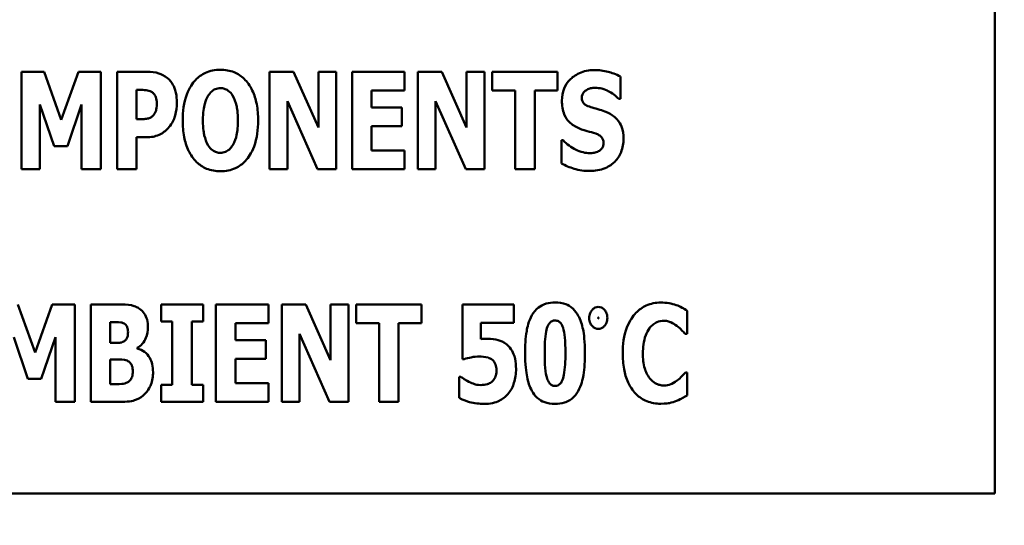
# Model space of a CAD drawing. Units: inches. Extents: x 1.5 to 64.5, y 0.7 to 50.2.
# Drawn here: x 6.4 to 6.9, y 21.3 to 21.6 of the extents above; entities that cross this region are included whole.
import ezdxf

# ---------------------------------------------------------------- set-up
doc = ezdxf.new("R2010")
doc.units = ezdxf.units.IN
doc.header["$LTSCALE"] = 3
doc.header["$MEASUREMENT"] = 0
for name, color, linetype, lineweight in [('Dimension (ANSI)', 7, 'Continuous', 25), ('Symbol (ANSI)', 7, 'Continuous', 25), ('Visible (ANSI)', 7, 'Continuous', 50)]:
    doc.layers.add(name, color=color, linetype=linetype, lineweight=lineweight)
doc.styles.add('Note Text (ANSI)', font='tahoma.ttf')
doc.dimstyles.new('Default (ANSI)', dxfattribs={"dimscale": 3, "dimtxt": 0.12, "dimasz": 0.098425, "dimexe": 0.125, "dimexo": 0.0625, "dimgap": 0.031496, "dimtad": 0, "dimtih": 1, "dimtoh": 1, "dimrnd": 1e-08, "dimzin": 0, "dimdsep": 46, "dimtxsty": 'Note Text (ANSI)', "dimcen": 0.09, "dimdle": 0.393701, "dimclrd": 256, "dimclre": 256, "dimclrt": 256, "dimadec": 0, "dimazin": 1, "dimtfac": 1, "dimtofl": 0, "dimtmove": 0, "dimatfit": 3, "dimfxl": 1, "dimtolj": 1, "dimtzin": 4, "dimlwd": -1, "dimlwe": -1, "dimarcsym": 0})
doc.dimstyles.new('Default (ANSI)$7', dxfattribs={"dimscale": 3, "dimtxt": 0.12, "dimasz": 0.098425, "dimexe": 0.125, "dimexo": 0.0625, "dimgap": 0.031496, "dimtad": 0, "dimtih": 1, "dimtoh": 1, "dimrnd": 1e-08, "dimzin": 0, "dimdsep": 46, "dimtxsty": 'Note Text (ANSI)', "dimcen": 0.09, "dimdle": 0.393701, "dimclrd": 256, "dimclre": 256, "dimclrt": 256, "dimadec": 0, "dimazin": 1, "dimtfac": 1, "dimtofl": 0, "dimtmove": 0, "dimatfit": 3, "dimfxl": 1, "dimtolj": 1, "dimtzin": 4, "dimlwd": -1, "dimlwe": -1, "dimarcsym": 0})

# ---------------------------------------------------------------- blocks, each defined once
blk = doc.blocks.new('*D42')
at = {"layer": 'Defpoints', "color": 0, "transparency": 16777216}
for p in [(6.81405, 35.58407), (3.67596, 20.70907), (6.91502, 20.70907)]:
    blk.add_point(p, dxfattribs=at)
at = {"layer": 'Dimension (ANSI)', "transparency": 16777216}
for p, q in [((6.62655, 35.58407), (3.30096, 35.58407)), ((3.67596, 35.28879), (3.67596, 30.03876)), ((3.67596, 21.00434), (3.67596, 29.4748)), ((6.72752, 20.70907), (3.30096, 20.70907))]:
    blk.add_line(p, q, dxfattribs=at)
for points in [[(3.62675, 35.28879), (3.72518, 35.28879), (3.67596, 35.58407)], [(3.62675, 21.00434), (3.72518, 21.00434), (3.67596, 20.70907)]]:
    blk.add_solid(points, dxfattribs=at)
at = {"layer": 'Dimension (ANSI)', "transparency": 16777216, "insert": (3.08652, 29.94427), "char_height": 0.36, "attachment_point": 1, "style": 'Note Text (ANSI)'}
blk.add_mtext('\\A1;29.75', dxfattribs=at)

msp = doc.modelspace()

# ---------------------------------------------------------------- linework, layer by layer
at = {"layer": 'Visible (ANSI)'}
for p, q in [((6.91598, 21.33265), (6.91598, 21.83265)), ((6.42171, 21.5517), (6.41002, 21.5517)), ((6.41002, 21.5517), (6.41002, 21.50111)), ((6.43069, 21.52673), (6.42171, 21.5517)), ((6.43962, 21.5517), (6.43069, 21.52673)), ((6.45131, 21.5517), (6.43962, 21.5517)), ((6.45131, 21.50111), (6.45131, 21.5517)), ((6.47537, 21.5517), (6.45967, 21.5517)), ((6.45967, 21.5517), (6.45967, 21.50111)), ((6.55146, 21.5517), (6.539, 21.5517)), ((6.539, 21.5517), (6.539, 21.50111)), ((6.56438, 21.52271), (6.55146, 21.5517)), ((6.57364, 21.5517), (6.56438, 21.5517)), ((6.56438, 21.5517), (6.56438, 21.52271)), ((6.57364, 21.50111), (6.57364, 21.5517)), ((6.58184, 21.5517), (6.58184, 21.50111)), ((6.60915, 21.5517), (6.58184, 21.5517)), ((6.60915, 21.54206), (6.60915, 21.5517)), ((6.6285, 21.5517), (6.61603, 21.5517)), ((6.61603, 21.5517), (6.61603, 21.50111)), ((6.64141, 21.52271), (6.6285, 21.5517)), ((6.65068, 21.5517), (6.64141, 21.5517)), ((6.64141, 21.5517), (6.64141, 21.52271)), ((6.65068, 21.50111), (6.65068, 21.5517)), ((6.6547, 21.5517), (6.6547, 21.54206)), ((6.68872, 21.5517), (6.6547, 21.5517)), ((6.68872, 21.54206), (6.68872, 21.5517)), ((6.72136, 21.53764), (6.72136, 21.5492)), ((6.46984, 21.5271), (6.46984, 21.54227)), ((6.46984, 21.54227), (6.47127, 21.54227)), ((6.59193, 21.54206), (6.60915, 21.54206)), ((6.59193, 21.53317), (6.59193, 21.54206)), ((6.6547, 21.54206), (6.66663, 21.54206)), ((6.66663, 21.54206), (6.66663, 21.50111)), ((6.67679, 21.50111), (6.67679, 21.54206)), ((6.67679, 21.54206), (6.68872, 21.54206)), ((6.41958, 21.53464), (6.42696, 21.513)), ((6.41958, 21.50111), (6.41958, 21.53464)), ((6.43384, 21.513), (6.44122, 21.53464)), ((6.44122, 21.53464), (6.44122, 21.50111)), ((6.54827, 21.50111), (6.54827, 21.53636)), ((6.54827, 21.53636), (6.56389, 21.50111)), ((6.6253, 21.50111), (6.6253, 21.53636)), ((6.6253, 21.53636), (6.64092, 21.50111)), ((6.72045, 21.53764), (6.72136, 21.53764)), ((6.60779, 21.53317), (6.59193, 21.53317)), ((6.60779, 21.52353), (6.60779, 21.53317)), ((6.47054, 21.5271), (6.46984, 21.5271)), ((6.59193, 21.51074), (6.59193, 21.52353)), ((6.59193, 21.52353), (6.60779, 21.52353)), ((6.46984, 21.50111), (6.46984, 21.51767)), ((6.46984, 21.51767), (6.47517, 21.51767)), ((6.69163, 21.51615), (6.69069, 21.51615)), ((6.69069, 21.51615), (6.69069, 21.5041)), ((6.42696, 21.513), (6.43384, 21.513)), ((6.60915, 21.51074), (6.59193, 21.51074)), ((6.60915, 21.50111), (6.60915, 21.51074)), ((6.41002, 21.50111), (6.41958, 21.50111)), ((6.44122, 21.50111), (6.45131, 21.50111)), ((6.45967, 21.50111), (6.46984, 21.50111)), ((6.539, 21.50111), (6.54827, 21.50111)), ((6.56389, 21.50111), (6.57364, 21.50111)), ((6.58184, 21.50111), (6.60915, 21.50111)), ((6.61603, 21.50111), (6.6253, 21.50111)), ((6.64092, 21.50111), (6.65068, 21.50111)), ((6.66663, 21.50111), (6.67679, 21.50111)), ((6.4171, 21.40588), (6.40812, 21.43084)), ((6.42603, 21.43084), (6.4171, 21.40588)), ((6.43772, 21.43084), (6.42603, 21.43084)), ((6.43772, 21.38025), (6.43772, 21.43084)), ((6.46035, 21.43084), (6.44608, 21.43084)), ((6.44608, 21.43084), (6.44608, 21.38025)), ((6.48257, 21.43084), (6.48257, 21.42203)), ((6.50438, 21.43084), (6.48257, 21.43084)), ((6.50438, 21.42203), (6.50438, 21.43084)), ((6.53841, 21.43084), (6.5111, 21.43084)), ((6.5111, 21.43084), (6.5111, 21.38025)), ((6.53841, 21.42121), (6.53841, 21.43084)), ((6.5453, 21.43084), (6.5453, 21.38025)), ((6.55776, 21.43084), (6.5453, 21.43084)), ((6.57067, 21.40186), (6.55776, 21.43084)), ((6.57994, 21.43084), (6.57067, 21.43084)), ((6.57067, 21.43084), (6.57067, 21.40186)), ((6.57994, 21.38025), (6.57994, 21.43084)), ((6.61798, 21.43084), (6.58396, 21.43084)), ((6.58396, 21.43084), (6.58396, 21.42121)), ((6.61798, 21.42121), (6.61798, 21.43084)), ((6.66599, 21.43084), (6.63922, 21.43084)), ((6.63922, 21.43084), (6.63922, 21.40243)), ((6.66599, 21.42129), (6.66599, 21.43084)), ((6.75603, 21.41555), (6.75603, 21.42761)), ((6.45617, 21.41088), (6.45617, 21.42162)), ((6.45617, 21.42162), (6.45686, 21.42162)), ((6.48257, 21.42203), (6.48839, 21.42203)), ((6.48839, 21.42203), (6.48839, 21.38907)), ((6.49856, 21.38907), (6.49856, 21.42203)), ((6.49856, 21.42203), (6.50438, 21.42203)), ((6.52119, 21.41231), (6.52119, 21.42121)), ((6.52119, 21.42121), (6.53841, 21.42121)), ((6.58396, 21.42121), (6.59589, 21.42121)), ((6.59589, 21.42121), (6.59589, 21.38025)), ((6.60605, 21.38025), (6.60605, 21.42121)), ((6.60605, 21.42121), (6.61798, 21.42121)), ((6.64881, 21.41289), (6.64881, 21.42129)), ((6.64881, 21.42129), (6.66599, 21.42129)), ((6.40599, 21.41379), (6.41337, 21.39214)), ((6.42025, 21.39214), (6.42763, 21.41379)), ((6.42763, 21.41379), (6.42763, 21.38025)), ((6.45744, 21.41088), (6.45617, 21.41088)), ((6.53705, 21.41231), (6.52119, 21.41231)), ((6.53705, 21.40268), (6.53705, 21.41231)), ((6.55456, 21.41551), (6.57018, 21.38025)), ((6.55456, 21.38025), (6.55456, 21.41551)), ((6.75501, 21.41555), (6.75603, 21.41555)), ((6.47015, 21.40801), (6.47015, 21.40826)), ((6.45617, 21.38948), (6.45617, 21.40223)), ((6.45617, 21.40223), (6.45801, 21.40223)), ((6.52119, 21.38989), (6.52119, 21.40268)), ((6.52119, 21.40268), (6.53705, 21.40268)), ((6.63922, 21.40243), (6.64008, 21.40243)), ((6.75603, 21.39551), (6.75513, 21.39551)), ((6.75603, 21.38362), (6.75603, 21.39551)), ((6.41337, 21.39214), (6.42025, 21.39214)), ((6.6375, 21.39329), (6.6375, 21.38226)), ((6.63844, 21.39329), (6.6375, 21.39329)), ((6.4567, 21.38948), (6.45617, 21.38948)), ((6.48257, 21.38907), (6.48257, 21.38025)), ((6.48839, 21.38907), (6.48257, 21.38907)), ((6.50438, 21.38907), (6.49856, 21.38907)), ((6.50438, 21.38025), (6.50438, 21.38907)), ((6.53841, 21.38989), (6.52119, 21.38989)), ((6.53841, 21.38025), (6.53841, 21.38989)), ((6.42763, 21.38025), (6.43772, 21.38025)), ((6.44608, 21.38025), (6.46223, 21.38025)), ((6.48257, 21.38025), (6.50438, 21.38025)), ((6.5111, 21.38025), (6.53841, 21.38025)), ((6.5453, 21.38025), (6.55456, 21.38025)), ((6.57018, 21.38025), (6.57994, 21.38025)), ((6.59589, 21.38025), (6.60605, 21.38025)), ((5.91598, 21.33265), (6.91598, 21.33265))]:
    msp.add_line(p, q, dxfattribs=at)
for points, knots in [([(6.48599, 21.54838), (6.4843, 21.5498), (6.48266, 21.5505), (6.47949, 21.5515), (6.47737, 21.5517), (6.47537, 21.5517)], [-0.05055521, -0.05055521, -0.05055521, -0.05055521, -0.03050657, -0.03050657, 0, 0, 0, 0]), ([(6.51342, 21.55276), (6.51204, 21.55276), (6.51067, 21.55264), (6.50805, 21.55211), (6.50683, 21.55173), (6.50366, 21.55028), (6.50193, 21.54899), (6.499, 21.54583), (6.49729, 21.54346), (6.49437, 21.53569), (6.49382, 21.53096), (6.49382, 21.5264)], [-0.2576018, -0.2576018, -0.2576018, -0.2576018, -0.2204345, -0.2204345, -0.1856276, -0.1856276, -0.1264045, -0.1264045, -0.0694441, -0.0694441, 0, 0, 0, 0]), ([(6.53302, 21.5264), (6.53302, 21.52925), (6.5328, 21.53214), (6.5318, 21.53736), (6.53107, 21.53974), (6.52875, 21.5446), (6.52724, 21.54656), (6.52429, 21.54946), (6.52255, 21.55063), (6.5183, 21.55238), (6.51588, 21.55276), (6.51342, 21.55276)], [-0.1562329, -0.1562329, -0.1562329, -0.1562329, -0.1264136, -0.1264136, -0.1005225, -0.1005225, -0.0700255, -0.0700255, -0.0375297, -0.0375297, 0, 0, 0, 0]), ([(6.70775, 21.5526), (6.70638, 21.5526), (6.70503, 21.55248), (6.70244, 21.55196), (6.70122, 21.55157), (6.69774, 21.54999), (6.69615, 21.54862), (6.69384, 21.54628), (6.69281, 21.54475), (6.69128, 21.54101), (6.69094, 21.53887), (6.69094, 21.53669)], [-0.1055662, -0.1055662, -0.1055662, -0.1055662, -0.0940507, -0.0940507, -0.0832153, -0.0832153, -0.0616718, -0.0616718, -0.0331399, -0.0331399, 0, 0, 0, 0]), ([(6.72136, 21.5492), (6.71898, 21.5505), (6.71662, 21.55125), (6.71259, 21.55229), (6.71019, 21.5526), (6.70775, 21.5526)], [-0.06330312, -0.06330312, -0.06330312, -0.06330312, -0.0372499, -0.0372499, 0, 0, 0, 0]), ([(6.49079, 21.53575), (6.49079, 21.53745), (6.49065, 21.53919), (6.48986, 21.54272), (6.48927, 21.54402), (6.48805, 21.54626), (6.48714, 21.54742), (6.48599, 21.54838)], [-0.05305591, -0.05305591, -0.05305591, -0.05305591, -0.0388119, -0.0388119, -0.02276737, -0.02276737, 0, 0, 0, 0]), ([(6.47127, 21.54227), (6.47248, 21.54227), (6.47369, 21.54226), (6.47584, 21.54204), (6.47675, 21.5417), (6.47759, 21.54124)], [-0.03287618, -0.03287618, -0.03287618, -0.03287618, -0.01450105, -0.01450105, 0, 0, 0, 0]), ([(6.47759, 21.54124), (6.47782, 21.54113), (6.47804, 21.54098), (6.47846, 21.54064), (6.47866, 21.54043), (6.47914, 21.53985), (6.47954, 21.53927), (6.48023, 21.53754), (6.48037, 21.53647), (6.48037, 21.53542)], [-0.04268563, -0.04268563, -0.04268563, -0.04268563, -0.03581723, -0.03581723, -0.0284199, -0.0284199, -0.01605647, -0.01605647, 0, 0, 0, 0]), ([(6.50432, 21.5264), (6.50432, 21.5306), (6.50482, 21.53325), (6.50575, 21.53659), (6.50631, 21.53812), (6.5071, 21.5394)], [-0.0528802, -0.0528802, -0.0528802, -0.0528802, -0.02295605, -0.02295605, 0, 0, 0, 0]), ([(6.5071, 21.5394), (6.50761, 21.54015), (6.5082, 21.5409), (6.50934, 21.54193), (6.50992, 21.54236), (6.51158, 21.54305), (6.51249, 21.54321), (6.51342, 21.54321)], [-0.04670958, -0.04670958, -0.04670958, -0.04670958, -0.02744304, -0.02744304, -0.01421435, -0.01421435, 0, 0, 0, 0]), ([(6.51342, 21.54321), (6.51414, 21.54321), (6.51484, 21.5431), (6.51596, 21.54273), (6.51673, 21.54245), (6.51843, 21.54118), (6.51917, 21.54027), (6.51977, 21.53932)], [-0.0558683, -0.0558683, -0.0558683, -0.0558683, -0.03233084, -0.03233084, -0.01720713, -0.01720713, 0, 0, 0, 0]), ([(6.51977, 21.53932), (6.52075, 21.53778), (6.52137, 21.5359), (6.52204, 21.53302), (6.52252, 21.53064), (6.52252, 21.5264)], [-0.1672644, -0.1672644, -0.1672644, -0.1672644, -0.0645632, -0.0645632, 0, 0, 0, 0]), ([(6.70131, 21.53825), (6.70131, 21.53879), (6.7014, 21.53932), (6.70184, 21.54047), (6.70221, 21.54094), (6.70276, 21.5416), (6.70317, 21.54196), (6.70365, 21.54223)], [-0.0170585, -0.0170585, -0.0170585, -0.0170585, -0.01320944, -0.01320944, -0.00831825, -0.00831825, 0, 0, 0, 0]), ([(6.70365, 21.54223), (6.70473, 21.54282), (6.70548, 21.54303), (6.70665, 21.54331), (6.70748, 21.54337), (6.70828, 21.54337)], [-0.01836098, -0.01836098, -0.01836098, -0.01836098, -0.01211564, -0.01211564, 0, 0, 0, 0]), ([(6.70828, 21.54337), (6.70942, 21.54337), (6.71054, 21.54324), (6.7132, 21.54257), (6.71438, 21.542), (6.717, 21.54066), (6.71888, 21.53933), (6.72045, 21.53764)], [-0.05170723, -0.05170723, -0.05170723, -0.05170723, -0.04488174, -0.04488174, -0.03526922, -0.03526922, 0, 0, 0, 0]), ([(6.48037, 21.53542), (6.48037, 21.53326), (6.48013, 21.53215), (6.47967, 21.53064), (6.4792, 21.52986), (6.47861, 21.52915)], [-0.02399634, -0.02399634, -0.02399634, -0.02399634, -0.01402573, -0.01402573, 0, 0, 0, 0]), ([(6.4873, 21.5237), (6.48879, 21.52558), (6.48951, 21.5277), (6.49051, 21.53122), (6.49079, 21.53347), (6.49079, 21.53575)], [-0.05579526, -0.05579526, -0.05579526, -0.05579526, -0.0347507, -0.0347507, 0, 0, 0, 0]), ([(6.69094, 21.53669), (6.69094, 21.53427), (6.69126, 21.53181), (6.69293, 21.52776), (6.69387, 21.52654), (6.69614, 21.52425), (6.69788, 21.52319), (6.69971, 21.52238)], [-0.07212488, -0.07212488, -0.07212488, -0.07212488, -0.04909078, -0.04909078, -0.03050711, -0.03050711, 0, 0, 0, 0]), ([(6.70668, 21.53313), (6.70573, 21.5334), (6.70467, 21.53375), (6.70298, 21.53462), (6.7026, 21.53497), (6.70207, 21.53551), (6.70181, 21.53591), (6.7014, 21.53696), (6.70131, 21.53761), (6.70131, 21.53825)], [-0.02590048, -0.02590048, -0.02590048, -0.02590048, -0.02134194, -0.02134194, -0.01715936, -0.01715936, -0.00979606, -0.00979606, 0, 0, 0, 0]), ([(6.47861, 21.52915), (6.47824, 21.52869), (6.47774, 21.52832), (6.47675, 21.52779), (6.47615, 21.52752), (6.4755, 21.52739)], [-0.02161896, -0.02161896, -0.02161896, -0.02161896, -0.01020889, -0.01020889, 0, 0, 0, 0]), ([(6.71463, 21.5305), (6.71264, 21.53138), (6.71179, 21.53165), (6.70929, 21.53238), (6.70798, 21.53275), (6.70668, 21.53313)], [-0.03969311, -0.03969311, -0.03969311, -0.03969311, -0.02068057, -0.02068057, 0, 0, 0, 0]), ([(6.72296, 21.51693), (6.72296, 21.51908), (6.7227, 21.52131), (6.72155, 21.52434), (6.72087, 21.52573), (6.71814, 21.52859), (6.71644, 21.52968), (6.71463, 21.5305)], [-0.1191324, -0.1191324, -0.1191324, -0.1191324, -0.0602104, -0.0602104, -0.0303406, -0.0303406, 0, 0, 0, 0]), ([(6.4755, 21.52739), (6.47478, 21.52723), (6.47399, 21.52716), (6.47235, 21.52711), (6.47144, 21.5271), (6.47054, 21.5271)], [-0.02499815, -0.02499815, -0.02499815, -0.02499815, -0.01385126, -0.01385126, 0, 0, 0, 0]), ([(6.4823, 21.51935), (6.48372, 21.52008), (6.48463, 21.52086), (6.48588, 21.52198), (6.48663, 21.52281), (6.4873, 21.5237)], [-0.02566973, -0.02566973, -0.02566973, -0.02566973, -0.01702466, -0.01702466, 0, 0, 0, 0]), ([(6.49382, 21.5264), (6.49382, 21.52354), (6.49404, 21.52063), (6.49507, 21.51537), (6.49581, 21.51297), (6.49794, 21.50855), (6.49932, 21.5065), (6.50255, 21.50333), (6.50428, 21.50217), (6.50852, 21.50043), (6.51095, 21.50004), (6.51342, 21.50004)], [-0.1881922, -0.1881922, -0.1881922, -0.1881922, -0.1445473, -0.1445473, -0.1065084, -0.1065084, -0.069924, -0.069924, -0.037589, -0.037589, 0, 0, 0, 0]), ([(6.50706, 21.51349), (6.50611, 21.51505), (6.50548, 21.51687), (6.50481, 21.51967), (6.50432, 21.52199), (6.50432, 21.5264)], [-0.1848306, -0.1848306, -0.1848306, -0.1848306, -0.0672831, -0.0672831, 0, 0, 0, 0]), ([(6.51342, 21.50004), (6.51479, 21.50004), (6.51617, 21.50016), (6.51878, 21.50069), (6.52001, 21.50108), (6.5232, 21.50254), (6.52494, 21.50385), (6.52793, 21.50708), (6.52961, 21.50944), (6.53248, 21.51715), (6.53302, 21.52187), (6.53302, 21.5264)], [-0.2509551, -0.2509551, -0.2509551, -0.2509551, -0.2155448, -0.2155448, -0.1823094, -0.1823094, -0.1252401, -0.1252401, -0.0690653, -0.0690653, 0, 0, 0, 0]), ([(6.52252, 21.5264), (6.52252, 21.52373), (6.52236, 21.52096), (6.52152, 21.51743), (6.52093, 21.51546), (6.51981, 21.51357)], [-0.09214394, -0.09214394, -0.09214394, -0.09214394, -0.03346555, -0.03346555, 0, 0, 0, 0]), ([(6.47517, 21.51767), (6.47721, 21.51767), (6.47849, 21.51797), (6.4802, 21.51841), (6.48128, 21.51881), (6.4823, 21.51935)], [-0.02686003, -0.02686003, -0.02686003, -0.02686003, -0.01758954, -0.01758954, 0, 0, 0, 0]), ([(6.69971, 21.52238), (6.7018, 21.52147), (6.70359, 21.52102), (6.7056, 21.52051), (6.70708, 21.52009), (6.70852, 21.5196)], [-0.03153591, -0.03153591, -0.03153591, -0.03153591, -0.02325215, -0.02325215, 0, 0, 0, 0]), ([(6.70852, 21.5196), (6.7091, 21.51942), (6.70964, 21.51917), (6.71083, 21.51844), (6.71125, 21.51802), (6.71177, 21.51749), (6.71206, 21.51707), (6.71249, 21.516), (6.71258, 21.51538), (6.71258, 21.51476)], [-0.02327958, -0.02327958, -0.02327958, -0.02327958, -0.02079117, -0.02079117, -0.01748691, -0.01748691, -0.00953295, -0.00953295, 0, 0, 0, 0]), ([(6.51342, 21.50959), (6.5127, 21.50959), (6.512, 21.50971), (6.51087, 21.51007), (6.51011, 21.51036), (6.5084, 21.51162), (6.50766, 21.51253), (6.50706, 21.51349)], [-0.0558683, -0.0558683, -0.0558683, -0.0558683, -0.03233084, -0.03233084, -0.01720713, -0.01720713, 0, 0, 0, 0]), ([(6.51981, 21.51357), (6.51934, 21.51277), (6.51876, 21.51202), (6.51734, 21.51075), (6.51663, 21.51037), (6.51516, 21.50977), (6.51431, 21.50959), (6.51342, 21.50959)], [-0.03434737, -0.03434737, -0.03434737, -0.03434737, -0.02419813, -0.02419813, -0.01354024, -0.01354024, 0, 0, 0, 0]), ([(6.70545, 21.50943), (6.70427, 21.50943), (6.7031, 21.50958), (6.70049, 21.51022), (6.69924, 21.51074), (6.69578, 21.51238), (6.69357, 21.51409), (6.69163, 21.51615)], [-0.07041519, -0.07041519, -0.07041519, -0.07041519, -0.05835341, -0.05835341, -0.04307106, -0.04307106, 0, 0, 0, 0]), ([(6.70541, 21.5002), (6.70814, 21.5002), (6.71088, 21.5006), (6.71575, 21.50262), (6.71734, 21.5039), (6.71984, 21.50643), (6.72093, 21.50806), (6.7226, 21.51214), (6.72296, 21.51453), (6.72296, 21.51693)], [-0.1162282, -0.1162282, -0.1162282, -0.1162282, -0.0908067, -0.0908067, -0.0671425, -0.0671425, -0.0366238, -0.0366238, 0, 0, 0, 0]), ([(6.71258, 21.51476), (6.71258, 21.51417), (6.71251, 21.51357), (6.7122, 21.51262), (6.712, 21.51219), (6.71115, 21.51116), (6.71064, 21.51073), (6.71004, 21.51041)], [-0.03482774, -0.03482774, -0.03482774, -0.03482774, -0.02032999, -0.02032999, -0.01032076, -0.01032076, 0, 0, 0, 0]), ([(6.71004, 21.51041), (6.7092, 21.50993), (6.70816, 21.50975), (6.70696, 21.50954), (6.70612, 21.50943), (6.70545, 21.50943)], [-0.01568844, -0.01568844, -0.01568844, -0.01568844, -0.01023869, -0.01023869, 0, 0, 0, 0]), ([(6.69069, 21.5041), (6.69277, 21.50297), (6.69498, 21.50206), (6.69984, 21.50049), (6.70267, 21.5002), (6.70541, 21.5002)], [-0.07769215, -0.07769215, -0.07769215, -0.07769215, -0.04166465, -0.04166465, 0, 0, 0, 0]), ([(6.68739, 21.43187), (6.68586, 21.43187), (6.68432, 21.4317), (6.68102, 21.43076), (6.67973, 21.42998), (6.67738, 21.42815), (6.67626, 21.42677), (6.67538, 21.42523)], [-0.06031751, -0.06031751, -0.06031751, -0.06031751, -0.04546059, -0.04546059, -0.02710643, -0.02710643, 0, 0, 0, 0]), ([(6.69944, 21.42502), (6.69872, 21.42633), (6.69784, 21.42753), (6.6953, 21.42993), (6.69389, 21.43059), (6.69127, 21.43162), (6.68931, 21.43187), (6.68739, 21.43187)], [-0.05292885, -0.05292885, -0.05292885, -0.05292885, -0.04286153, -0.04286153, -0.02930749, -0.02930749, 0, 0, 0, 0]), ([(6.74234, 21.43183), (6.74101, 21.43183), (6.73969, 21.43171), (6.73715, 21.43121), (6.73596, 21.43084), (6.73274, 21.4294), (6.73095, 21.42809), (6.72793, 21.42489), (6.72612, 21.42248), (6.72311, 21.41464), (6.72254, 21.41001), (6.72254, 21.40551)], [-0.2623136, -0.2623136, -0.2623136, -0.2623136, -0.2254284, -0.2254284, -0.1905964, -0.1905964, -0.1279085, -0.1279085, -0.0686091, -0.0686091, 0, 0, 0, 0]), ([(6.75038, 21.43056), (6.74917, 21.43095), (6.74793, 21.43125), (6.74527, 21.43174), (6.74378, 21.43183), (6.74234, 21.43183)], [-0.04121884, -0.04121884, -0.04121884, -0.04121884, -0.0219141, -0.0219141, 0, 0, 0, 0]), ([(6.47142, 21.42863), (6.47076, 21.42907), (6.47007, 21.42945), (6.46836, 21.43016), (6.46756, 21.43033), (6.46526, 21.43076), (6.46265, 21.43084), (6.46035, 21.43084)], [-0.04979185, -0.04979185, -0.04979185, -0.04979185, -0.04347939, -0.04347939, -0.03507533, -0.03507533, 0, 0, 0, 0]), ([(6.47572, 21.41908), (6.47572, 21.42038), (6.47559, 21.4217), (6.47499, 21.424), (6.47457, 21.42516), (6.4732, 21.42719), (6.47239, 21.42799), (6.47142, 21.42863)], [-0.0613178, -0.0613178, -0.0613178, -0.0613178, -0.03738825, -0.03738825, -0.01768385, -0.01768385, 0, 0, 0, 0]), ([(6.70986, 21.42953), (6.70931, 21.42953), (6.70878, 21.42944), (6.70776, 21.42901), (6.70731, 21.42868), (6.70652, 21.4279), (6.706, 21.42724), (6.7053, 21.42555), (6.70515, 21.42472), (6.70515, 21.42385)], [-0.05719645, -0.05719645, -0.05719645, -0.05719645, -0.04263317, -0.04263317, -0.0278538, -0.0278538, -0.01314086, -0.01314086, 0, 0, 0, 0]), ([(6.71457, 21.42385), (6.71457, 21.42438), (6.71452, 21.4249), (6.71429, 21.4259), (6.71412, 21.42637), (6.7136, 21.42738), (6.7132, 21.42794), (6.71237, 21.42874), (6.71195, 21.42903), (6.71096, 21.42944), (6.71042, 21.42953), (6.70986, 21.42953)], [-0.04173489, -0.04173489, -0.04173489, -0.04173489, -0.03371483, -0.03371483, -0.02602269, -0.02602269, -0.01636924, -0.01636924, -0.00846684, -0.00846684, 0, 0, 0, 0]), ([(6.75603, 21.42761), (6.75509, 21.42823), (6.75391, 21.42888), (6.75244, 21.42966), (6.75141, 21.43016), (6.75038, 21.43056)], [-0.02539889, -0.02539889, -0.02539889, -0.02539889, -0.016785, -0.016785, 0, 0, 0, 0]), ([(6.45686, 21.42162), (6.45847, 21.42162), (6.4601, 21.42175), (6.46227, 21.42143), (6.46283, 21.42125), (6.46334, 21.42096)], [-0.03348872, -0.03348872, -0.03348872, -0.03348872, -0.00899121, -0.00899121, 0, 0, 0, 0]), ([(6.67538, 21.42523), (6.67364, 21.42211), (6.67295, 21.41887), (6.672, 21.41336), (6.67181, 21.40926), (6.67181, 21.40555)], [-0.08489231, -0.08489231, -0.08489231, -0.08489231, -0.05655665, -0.05655665, 0, 0, 0, 0]), ([(6.68198, 21.40551), (6.68198, 21.40936), (6.68213, 21.41364), (6.68297, 21.41797), (6.68329, 21.4191), (6.68405, 21.42058), (6.68439, 21.42108), (6.68514, 21.42181), (6.68552, 21.42207), (6.6864, 21.42244), (6.68689, 21.42252), (6.68739, 21.42252)], [-0.08252738, -0.08252738, -0.08252738, -0.08252738, -0.04004713, -0.04004713, -0.02363698, -0.02363698, -0.01463703, -0.01463703, -0.00762264, -0.00762264, 0, 0, 0, 0]), ([(6.68739, 21.42252), (6.68771, 21.42252), (6.68802, 21.42249), (6.68863, 21.42234), (6.68891, 21.42223), (6.68963, 21.42183), (6.69001, 21.42149), (6.69089, 21.4204), (6.69126, 21.41956), (6.69235, 21.41621), (6.69276, 21.41196), (6.69276, 21.40555)], [-0.17153, -0.17153, -0.17153, -0.17153, -0.1598845, -0.1598845, -0.1487179, -0.1487179, -0.1296358, -0.1296358, -0.0976381, -0.0976381, 0, 0, 0, 0]), ([(6.70293, 21.40555), (6.70293, 21.4116), (6.70238, 21.41551), (6.70143, 21.42032), (6.70066, 21.42283), (6.69944, 21.42502)], [-0.07492067, -0.07492067, -0.07492067, -0.07492067, -0.03827796, -0.03827796, 0, 0, 0, 0]), ([(6.70515, 21.42385), (6.70515, 21.42334), (6.7052, 21.42283), (6.70542, 21.42185), (6.70558, 21.42139), (6.70613, 21.42028), (6.70657, 21.41972), (6.70736, 21.41898), (6.70779, 21.41868), (6.70878, 21.41827), (6.70931, 21.41817), (6.70986, 21.41817)], [-0.03613468, -0.03613468, -0.03613468, -0.03613468, -0.03037611, -0.03037611, -0.02490514, -0.02490514, -0.01636513, -0.01636513, -0.00836972, -0.00836972, 0, 0, 0, 0]), ([(6.70981, 21.42385), (6.70981, 21.42392), (6.70981, 21.424), (6.70983, 21.42406), (6.70983, 21.42407), (6.70984, 21.42408), (6.70984, 21.42409), (6.70985, 21.42409), (6.70985, 21.42409), (6.70986, 21.4241), (6.70986, 21.4241), (6.70986, 21.4241)], [-0.0009856634, -0.0009856634, -0.0009856634, -0.0009856634, -0.0002896155, -0.0002896155, -0.000145169, -0.000145169, -0.0000795752, -0.0000795752, -0.0000384373, -0.0000384373, 0, 0, 0, 0]), ([(6.70986, 21.42361), (6.70986, 21.42361), (6.70986, 21.42361), (6.70985, 21.42361), (6.70985, 21.42361), (6.70984, 21.42362), (6.70984, 21.42362), (6.70983, 21.42364), (6.70983, 21.42365), (6.70981, 21.42372), (6.70981, 21.42379), (6.70981, 21.42385)], [-0.001554353, -0.001554353, -0.001554353, -0.001554353, -0.001495797, -0.001495797, -0.001434912, -0.001434912, -0.001298903, -0.001298903, -0.00094149, -0.00094149, 0, 0, 0, 0]), ([(6.70986, 21.4241), (6.70986, 21.4241), (6.70986, 21.4241), (6.70987, 21.42409), (6.70987, 21.42409), (6.70988, 21.42409), (6.70988, 21.42409), (6.70989, 21.42407), (6.70989, 21.42405), (6.70991, 21.42399), (6.70991, 21.42392), (6.70991, 21.42385)], [-0.001554353, -0.001554353, -0.001554353, -0.001554353, -0.001495797, -0.001495797, -0.001434912, -0.001434912, -0.001298903, -0.001298903, -0.00094149, -0.00094149, 0, 0, 0, 0]), ([(6.70991, 21.42385), (6.70991, 21.42379), (6.70991, 21.42371), (6.70989, 21.42365), (6.70989, 21.42364), (6.70988, 21.42362), (6.70988, 21.42362), (6.70987, 21.42361), (6.70987, 21.42361), (6.70987, 21.42361), (6.70986, 21.42361), (6.70986, 21.42361)], [-0.0009856634, -0.0009856634, -0.0009856634, -0.0009856634, -0.0002896155, -0.0002896155, -0.000145169, -0.000145169, -0.0000795752, -0.0000795752, -0.0000384373, -0.0000384373, 0, 0, 0, 0]), ([(6.70986, 21.41817), (6.71042, 21.41817), (6.71095, 21.41827), (6.71198, 21.4187), (6.71244, 21.41903), (6.71309, 21.41969), (6.71368, 21.42032), (6.71443, 21.42213), (6.71457, 21.42298), (6.71457, 21.42385)], [-0.08066053, -0.08066053, -0.08066053, -0.08066053, -0.05544527, -0.05544527, -0.02990074, -0.02990074, -0.01327191, -0.01327191, 0, 0, 0, 0]), ([(6.73648, 21.41846), (6.73702, 21.41918), (6.73764, 21.41987), (6.73909, 21.42107), (6.73974, 21.42141), (6.74148, 21.42214), (6.74271, 21.42236), (6.74398, 21.42236)], [-0.03723332, -0.03723332, -0.03723332, -0.03723332, -0.0286644, -0.0286644, -0.0193545, -0.0193545, 0, 0, 0, 0]), ([(6.74398, 21.42236), (6.74459, 21.42236), (6.74519, 21.4223), (6.74664, 21.42199), (6.74726, 21.42172), (6.74864, 21.42111), (6.74967, 21.42049), (6.75062, 21.41973)], [-0.026089, -0.026089, -0.026089, -0.026089, -0.02295305, -0.02295305, -0.01849324, -0.01849324, 0, 0, 0, 0]), ([(6.46539, 21.41658), (6.46539, 21.41571), (6.4653, 21.41481), (6.4649, 21.41349), (6.46472, 21.41309), (6.46412, 21.41228), (6.46372, 21.41193), (6.46326, 21.41166)], [-0.02784398, -0.02784398, -0.02784398, -0.02784398, -0.01540928, -0.01540928, -0.00813896, -0.00813896, 0, 0, 0, 0]), ([(6.46334, 21.42096), (6.46371, 21.42077), (6.46402, 21.42051), (6.46465, 21.41974), (6.46483, 21.41928), (6.46522, 21.41824), (6.46539, 21.41742), (6.46539, 21.41658)], [-0.01977185, -0.01977185, -0.01977185, -0.01977185, -0.01686522, -0.01686522, -0.01283707, -0.01283707, 0, 0, 0, 0]), ([(6.47015, 21.40826), (6.47117, 21.40878), (6.47205, 21.40948), (6.4737, 21.41137), (6.47429, 21.4125), (6.47542, 21.41523), (6.47572, 21.41714), (6.47572, 21.41908)], [-0.05795809, -0.05795809, -0.05795809, -0.05795809, -0.04500909, -0.04500909, -0.02955718, -0.02955718, 0, 0, 0, 0]), ([(6.73304, 21.40547), (6.73304, 21.40843), (6.73335, 21.4117), (6.73501, 21.41611), (6.73564, 21.41739), (6.73648, 21.41846)], [-0.07197707, -0.07197707, -0.07197707, -0.07197707, -0.02075384, -0.02075384, 0, 0, 0, 0]), ([(6.75062, 21.41973), (6.75203, 21.41869), (6.75254, 21.41817), (6.75376, 21.4169), (6.75443, 21.41619), (6.75501, 21.41555)], [-0.02692638, -0.02692638, -0.02692638, -0.02692638, -0.0131522, -0.0131522, 0, 0, 0, 0]), ([(6.46326, 21.41166), (6.46291, 21.41145), (6.46255, 21.41128), (6.46182, 21.41104), (6.46147, 21.41096), (6.45989, 21.41087), (6.45866, 21.41088), (6.45744, 21.41088)], [-0.03029254, -0.03029254, -0.03029254, -0.03029254, -0.0241728, -0.0241728, -0.01864244, -0.01864244, 0, 0, 0, 0]), ([(6.6525, 21.41305), (6.6519, 21.41305), (6.65099, 21.41302), (6.65013, 21.41299), (6.64944, 21.41295), (6.64881, 21.41289)], [-0.01315426, -0.01315426, -0.01315426, -0.01315426, -0.00962367, -0.00962367, 0, 0, 0, 0]), ([(6.66226, 21.41006), (6.66059, 21.41138), (6.65894, 21.41199), (6.65613, 21.41284), (6.65432, 21.41305), (6.6525, 21.41305)], [-0.04468246, -0.04468246, -0.04468246, -0.04468246, -0.0276936, -0.0276936, 0, 0, 0, 0]), ([(6.47839, 21.39575), (6.47839, 21.39711), (6.47827, 21.39849), (6.47771, 21.40096), (6.4773, 21.40207), (6.47596, 21.40437), (6.47498, 21.4054), (6.47285, 21.40704), (6.47155, 21.40764), (6.47015, 21.40801)], [-0.0731339, -0.0731339, -0.0731339, -0.0731339, -0.05589192, -0.05589192, -0.04093502, -0.04093502, -0.02212951, -0.02212951, 0, 0, 0, 0]), ([(6.6671, 21.39739), (6.6671, 21.39913), (6.66696, 21.40092), (6.66616, 21.40447), (6.66556, 21.40576), (6.6643, 21.408), (6.66339, 21.40913), (6.66226, 21.41006)], [-0.05453072, -0.05453072, -0.05453072, -0.05453072, -0.0391524, -0.0391524, -0.022361, -0.022361, 0, 0, 0, 0]), ([(6.45801, 21.40223), (6.45987, 21.40223), (6.46176, 21.40238), (6.46402, 21.40201), (6.46447, 21.40189), (6.46486, 21.4017)], [-0.03504807, -0.03504807, -0.03504807, -0.03504807, -0.00662679, -0.00662679, 0, 0, 0, 0]), ([(6.46486, 21.4017), (6.46548, 21.40141), (6.46603, 21.40103), (6.46707, 21.39992), (6.46733, 21.3993), (6.46778, 21.39809), (6.46789, 21.39702), (6.46789, 21.39596)], [-0.02682859, -0.02682859, -0.02682859, -0.02682859, -0.02210299, -0.02210299, -0.01628463, -0.01628463, 0, 0, 0, 0]), ([(6.64008, 21.40243), (6.64129, 21.40281), (6.64252, 21.40311), (6.64518, 21.40368), (6.64662, 21.40383), (6.64808, 21.40383)], [-0.04145506, -0.04145506, -0.04145506, -0.04145506, -0.02220962, -0.02220962, 0, 0, 0, 0]), ([(6.64808, 21.40383), (6.64909, 21.40383), (6.65106, 21.4037), (6.65336, 21.40298), (6.65412, 21.40258), (6.6548, 21.40202)], [-0.03669254, -0.03669254, -0.03669254, -0.03669254, -0.01334716, -0.01334716, 0, 0, 0, 0]), ([(6.6548, 21.40202), (6.65515, 21.40173), (6.65546, 21.4014), (6.65603, 21.4006), (6.65628, 21.40013), (6.65681, 21.39884), (6.65693, 21.39786), (6.65693, 21.3969)], [-0.02709296, -0.02709296, -0.02709296, -0.02709296, -0.02126534, -0.02126534, -0.01459006, -0.01459006, 0, 0, 0, 0]), ([(6.67181, 21.40555), (6.67181, 21.39965), (6.67231, 21.39577), (6.67332, 21.39069), (6.6741, 21.38815), (6.67534, 21.38591)], [-0.07900371, -0.07900371, -0.07900371, -0.07900371, -0.03895039, -0.03895039, 0, 0, 0, 0]), ([(6.68739, 21.38854), (6.68708, 21.38854), (6.68677, 21.38857), (6.68617, 21.38872), (6.68589, 21.38882), (6.68517, 21.38922), (6.68478, 21.38957), (6.68389, 21.39067), (6.68351, 21.39154), (6.68232, 21.39519), (6.68198, 21.39979), (6.68198, 21.40551)], [-0.1473189, -0.1473189, -0.1473189, -0.1473189, -0.138018, -0.138018, -0.1290757, -0.1290757, -0.1136066, -0.1136066, -0.087196, -0.087196, 0, 0, 0, 0]), ([(6.69276, 21.40555), (6.69276, 21.40168), (6.6926, 21.3974), (6.69175, 21.39307), (6.69143, 21.39193), (6.69066, 21.39044), (6.69032, 21.38994), (6.68957, 21.38923), (6.68921, 21.38898), (6.68835, 21.38862), (6.68788, 21.38854), (6.68739, 21.38854)], [-0.08400256, -0.08400256, -0.08400256, -0.08400256, -0.03976612, -0.03976612, -0.02314711, -0.02314711, -0.01422098, -0.01422098, -0.00736844, -0.00736844, 0, 0, 0, 0]), ([(6.6994, 21.38583), (6.70106, 21.3888), (6.70175, 21.39211), (6.70272, 21.39778), (6.70293, 21.40179), (6.70293, 21.40555)], [-0.08746407, -0.08746407, -0.08746407, -0.08746407, -0.05724941, -0.05724941, 0, 0, 0, 0]), ([(6.72254, 21.40551), (6.72254, 21.40274), (6.72274, 21.39992), (6.72368, 21.39485), (6.72435, 21.39253), (6.7268, 21.38722), (6.7285, 21.38531), (6.73119, 21.38266), (6.73298, 21.38146), (6.73734, 21.37967), (6.73982, 21.37927), (6.74234, 21.37927)], [-0.1320545, -0.1320545, -0.1320545, -0.1320545, -0.1126969, -0.1126969, -0.095984, -0.095984, -0.0718072, -0.0718072, -0.0384671, -0.0384671, 0, 0, 0, 0]), ([(6.73668, 21.39235), (6.73526, 21.39406), (6.73447, 21.39616), (6.73326, 21.40002), (6.73304, 21.40287), (6.73304, 21.40547)], [-0.0614816, -0.0614816, -0.0614816, -0.0614816, -0.03956291, -0.03956291, 0, 0, 0, 0]), ([(6.46789, 21.39596), (6.46789, 21.39504), (6.46778, 21.39413), (6.4672, 21.39243), (6.46686, 21.39193), (6.46626, 21.39117), (6.46578, 21.39077), (6.46523, 21.39046)], [-0.02012454, -0.02012454, -0.02012454, -0.02012454, -0.01478511, -0.01478511, -0.00964927, -0.00964927, 0, 0, 0, 0]), ([(6.47416, 21.38439), (6.47482, 21.38504), (6.4754, 21.38575), (6.47661, 21.38761), (6.47703, 21.3886), (6.47808, 21.39122), (6.47839, 21.3935), (6.47839, 21.39575)], [-0.0490341, -0.0490341, -0.0490341, -0.0490341, -0.04293753, -0.04293753, -0.03429241, -0.03429241, 0, 0, 0, 0]), ([(6.65693, 21.3969), (6.65693, 21.39488), (6.6566, 21.39393), (6.65615, 21.39274), (6.65574, 21.39198), (6.65521, 21.39128)], [-0.01940056, -0.01940056, -0.01940056, -0.01940056, -0.01332254, -0.01332254, 0, 0, 0, 0]), ([(6.66279, 21.38427), (6.66352, 21.38509), (6.66415, 21.38597), (6.66541, 21.38821), (6.66581, 21.38937), (6.66678, 21.39243), (6.6671, 21.3949), (6.6671, 21.39739)], [-0.05704606, -0.05704606, -0.05704606, -0.05704606, -0.04890106, -0.04890106, -0.03794208, -0.03794208, 0, 0, 0, 0]), ([(6.75513, 21.39551), (6.75454, 21.39485), (6.75394, 21.3942), (6.7526, 21.39279), (6.75179, 21.39209), (6.75095, 21.39145)], [-0.02960729, -0.02960729, -0.02960729, -0.02960729, -0.01612507, -0.01612507, 0, 0, 0, 0]), ([(6.46523, 21.39046), (6.46474, 21.39019), (6.46422, 21.38996), (6.46318, 21.38965), (6.46267, 21.38956), (6.46034, 21.38947), (6.45852, 21.38948), (6.4567, 21.38948)], [-0.04419628, -0.04419628, -0.04419628, -0.04419628, -0.03562653, -0.03562653, -0.02770116, -0.02770116, 0, 0, 0, 0]), ([(6.64262, 21.39063), (6.64112, 21.39136), (6.64039, 21.39188), (6.63959, 21.39246), (6.639, 21.39289), (6.63844, 21.39329)], [-0.01518489, -0.01518489, -0.01518489, -0.01518489, -0.01043471, -0.01043471, 0, 0, 0, 0]), ([(6.64885, 21.38899), (6.6471, 21.38899), (6.64599, 21.38932), (6.64455, 21.38977), (6.64357, 21.39017), (6.64262, 21.39063)], [-0.02299574, -0.02299574, -0.02299574, -0.02299574, -0.01607237, -0.01607237, 0, 0, 0, 0]), ([(6.65521, 21.39128), (6.65483, 21.39085), (6.65439, 21.39048), (6.65318, 21.38974), (6.65252, 21.38955), (6.65115, 21.38918), (6.65, 21.38899), (6.64885, 21.38899)], [-0.02449046, -0.02449046, -0.02449046, -0.02449046, -0.02163565, -0.02163565, -0.01748824, -0.01748824, 0, 0, 0, 0]), ([(6.74406, 21.38874), (6.74329, 21.38874), (6.74253, 21.38884), (6.74111, 21.3892), (6.7403, 21.38948), (6.7384, 21.39052), (6.73747, 21.39137), (6.73668, 21.39235)], [-0.04824701, -0.04824701, -0.04824701, -0.04824701, -0.03291413, -0.03291413, -0.01915334, -0.01915334, 0, 0, 0, 0]), ([(6.75095, 21.39145), (6.74957, 21.39033), (6.74804, 21.38964), (6.74643, 21.38897), (6.74527, 21.38874), (6.74406, 21.38874)], [-0.02656063, -0.02656063, -0.02656063, -0.02656063, -0.01836096, -0.01836096, 0, 0, 0, 0]), ([(6.67534, 21.38591), (6.67607, 21.38461), (6.67697, 21.38341), (6.67942, 21.38117), (6.68074, 21.38053), (6.68345, 21.37945), (6.68543, 21.37919), (6.68739, 21.37919)], [-0.05614692, -0.05614692, -0.05614692, -0.05614692, -0.04435585, -0.04435585, -0.0298821, -0.0298821, 0, 0, 0, 0]), ([(6.68739, 21.37919), (6.68903, 21.37919), (6.69068, 21.37937), (6.69322, 21.38016), (6.69462, 21.38071), (6.69745, 21.38294), (6.69854, 21.3843), (6.6994, 21.38583)], [-0.09933901, -0.09933901, -0.09933901, -0.09933901, -0.05480782, -0.05480782, -0.02682987, -0.02682987, 0, 0, 0, 0]), ([(6.46223, 21.38025), (6.46636, 21.38025), (6.46859, 21.38093), (6.47149, 21.38213), (6.47291, 21.38314), (6.47416, 21.38439)], [-0.04776616, -0.04776616, -0.04776616, -0.04776616, -0.02696445, -0.02696445, 0, 0, 0, 0]), ([(6.6375, 21.38226), (6.63955, 21.38112), (6.64194, 21.38042), (6.64533, 21.37945), (6.64806, 21.37921), (6.65062, 21.37919)], [-0.05363993, -0.05363993, -0.05363993, -0.05363993, -0.03890357, -0.03890357, 0, 0, 0, 0]), ([(6.65062, 21.37919), (6.65202, 21.37919), (6.65345, 21.3793), (6.65637, 21.37989), (6.65745, 21.38034), (6.66, 21.38161), (6.66151, 21.38279), (6.66279, 21.38427)], [-0.05520363, -0.05520363, -0.05520363, -0.05520363, -0.04330986, -0.04330986, -0.02987049, -0.02987049, 0, 0, 0, 0]), ([(6.74234, 21.37927), (6.74517, 21.37927), (6.74641, 21.37953), (6.74809, 21.37991), (6.74931, 21.38031), (6.75046, 21.38075)], [-0.02624211, -0.02624211, -0.02624211, -0.02624211, -0.01876252, -0.01876252, 0, 0, 0, 0]), ([(6.75046, 21.38075), (6.75196, 21.38132), (6.75298, 21.38188), (6.7543, 21.38261), (6.7552, 21.38312), (6.75603, 21.38362)], [-0.0230329, -0.0230329, -0.0230329, -0.0230329, -0.01477628, -0.01477628, 0, 0, 0, 0])]:
    msp.add_open_spline(points, degree=3, knots=knots, dxfattribs=at)

# ---------------------------------------------------------------- dimensions: what is measured, and where the dimension line sits
at = {"layer": 'Dimension (ANSI)'}
dim = msp.add_linear_dim(base=(3.67596, 20.70907), p1=(6.81405, 35.58407), p2=(6.91502, 20.70907), angle=90, dimstyle='Default (ANSI)', override={"dimgap": 0.031496, "dimdec": 2, "dimlfac": 2, "dimtol": 0, "dimlim": 0, "dimtp": 0, "dimtm": 0, "dimtdec": 2, "dimatfit": 1}, dxfattribs=at)
dim.commit()
dim.dimension.update_dxf_attribs({"geometry": '*D42', "text_midpoint": (3.67596, 29.75678), "dimtype": 160})

# ---------------------------------------------------------------- leaders
at = {"layer": 'Symbol (ANSI)', "annotation_type": 0, "has_hookline": 1, "hookline_direction": 1, "text_width": 0.15473}
msp.add_leader([(7.21246, 23.04147), (4.75885, 19.98277), (4.46358, 19.98277)], dimstyle='Default (ANSI)$7', override={"dimtad": 0}, dxfattribs=at)

doc.saveas('drawing.dxf')
